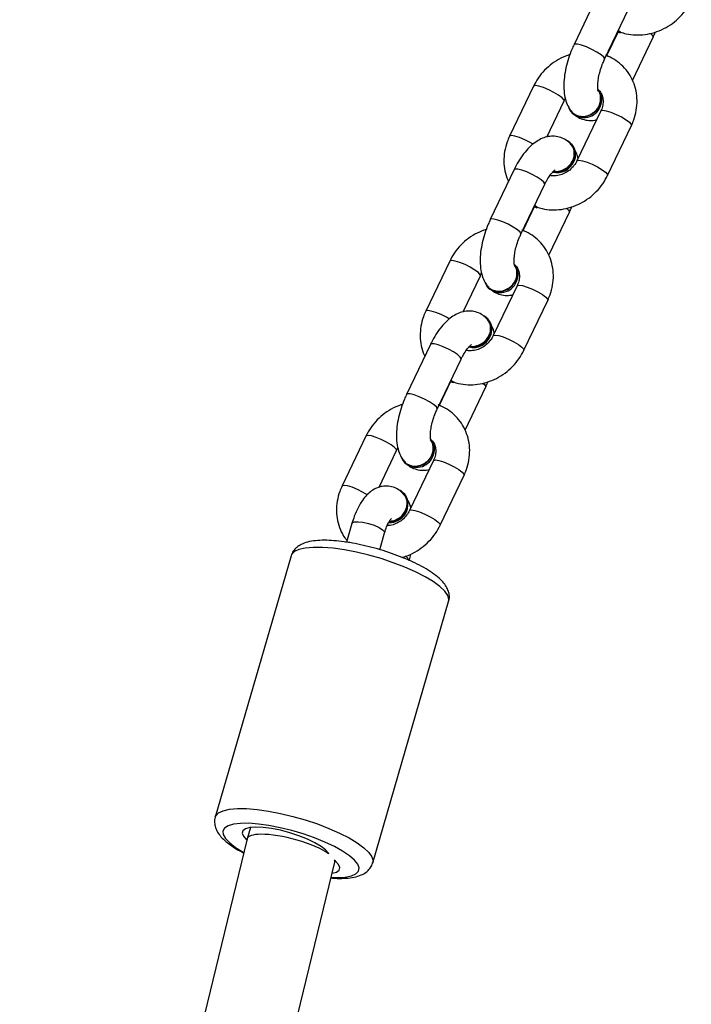
# Model space of a CAD drawing. Units: millimetres. Extents: x -4857 to 376488, y -3372 to 10480.
# Drawn here: x 3016 to 3135, y 3402 to 3576 of the extents above; entities that cross this region are included whole.
import ezdxf

# ---------------------------------------------------------------- set-up
doc = ezdxf.new("R2010")
doc.units = ezdxf.units.MM
doc.layers.add('Opvangzone', color=7, linetype='Continuous', true_color=0x00a19a)
doc.layers.add('Toestel 2D', color=7, linetype='Continuous', lineweight=20)

# ---------------------------------------------------------------- blocks, each defined once
blk = doc.blocks.new('RB1319_ok')
at = {"color": 7, "linetype": 'Continuous', "lineweight": 25}
for p, q in [((756.096, 1130.335), (755.333, 1130.7)), ((755.723, 1129.843), (754.84, 1130.266)), ((757.777, 1129.895), (756.893, 1130.318)), ((755.238, 1130.08), (755.65, 1129.883)), ((755.243, 1130.089), (755.255, 1130.123)), ((755.648, 1129.879), (755.666, 1129.899)), ((754.581, 1129.724), (755.464, 1129.302)), ((756.634, 1129.777), (757.518, 1129.354)), ((756.656, 1129.255), (756.671, 1129.267)), ((757.232, 1129.268), (757.218, 1129.255)), ((759.186, 1128.856), (758.424, 1129.22)), ((757.098, 1128.82), (756.46, 1129.126)), ((758.814, 1128.364), (757.931, 1128.786)), ((760.867, 1128.416), (759.984, 1128.839)), ((758.333, 1128.61), (758.346, 1128.644)), ((756.201, 1128.585), (757.084, 1128.162)), ((758.329, 1128.601), (758.741, 1128.404)), ((758.739, 1128.4), (758.757, 1128.42)), ((759.725, 1128.298), (760.608, 1127.875)), ((757.672, 1128.245), (758.555, 1127.823)), ((759.747, 1127.776), (759.761, 1127.788)), ((760.323, 1127.789), (760.309, 1127.776)), ((762.277, 1127.377), (761.515, 1127.741)), ((760.189, 1127.341), (759.55, 1127.647)), ((761.905, 1126.885), (761.022, 1127.307)), ((763.958, 1126.937), (763.075, 1127.36)), ((759.291, 1127.105), (760.174, 1126.683)), ((761.42, 1127.122), (761.832, 1126.925)), ((761.424, 1127.131), (761.437, 1127.165)), ((769.927, 1125.746), (765.309, 1127.087)), ((761.83, 1126.921), (761.848, 1126.941)), ((760.763, 1126.766), (761.646, 1126.344)), ((762.816, 1126.819), (763.699, 1126.396)), ((762.838, 1126.297), (762.852, 1126.309)), ((763.407, 1126.31), (763.4, 1126.304)), ((763.446, 1126.318), (763.409, 1126.286)), ((763.288, 1125.858), (762.641, 1126.168)), ((764.391, 1125.868), (764.095, 1125.954)), ((762.382, 1125.626), (763.265, 1125.204)), ((763.928, 1125.378), (764.258, 1125.282)), ((769.913, 1125.073), (769.892, 1125.079)), ((786.335, 1121.082), (769.912, 1125.073)), ((764.5, 1124.303), (769.118, 1122.961)), ((769.301, 1123.585), (769.5, 1123.527)), ((769.502, 1123.526), (786.043, 1119.506))]:
    blk.add_line(p, q, dxfattribs=at)
at = {"color": 8, "linetype": 'Continuous', "lineweight": 25, "flags": 128}
for points in [[(755.266, 1130.651), (755.297, 1130.684), (755.328, 1130.701), (755.334, 1130.7)], [(756.634, 1129.777), (756.631, 1129.78), (756.623, 1129.812), (756.633, 1129.873), (756.658, 1129.954), (756.697, 1130.047), (756.743, 1130.14), (756.792, 1130.222), (756.837, 1130.283), (756.874, 1130.315), (756.893, 1130.318)], [(755.723, 1129.843), (755.718, 1129.844), (755.687, 1129.828), (755.645, 1129.781), (755.597, 1129.708), (755.549, 1129.62), (755.506, 1129.525), (755.474, 1129.436), (755.456, 1129.364), (755.455, 1129.317), (755.464, 1129.302)], [(757.517, 1129.354), (757.514, 1129.357), (757.506, 1129.389), (757.516, 1129.45), (757.541, 1129.532), (757.58, 1129.625), (757.626, 1129.718), (757.675, 1129.8), (757.72, 1129.86), (757.757, 1129.893), (757.777, 1129.895)], [(758.357, 1129.172), (758.388, 1129.205), (758.418, 1129.222), (758.424, 1129.22)], [(756.46, 1129.126), (756.44, 1129.123), (756.403, 1129.091), (756.358, 1129.03), (756.309, 1128.948), (756.263, 1128.855), (756.224, 1128.762), (756.199, 1128.68), (756.189, 1128.62), (756.197, 1128.587), (756.201, 1128.585)], [(757.931, 1128.786), (757.925, 1128.788), (757.895, 1128.771), (757.853, 1128.724), (757.805, 1128.652), (757.757, 1128.563), (757.714, 1128.469), (757.681, 1128.38), (757.664, 1128.308), (757.663, 1128.26), (757.672, 1128.245)], [(759.725, 1128.298), (759.721, 1128.301), (759.714, 1128.333), (759.724, 1128.394), (759.749, 1128.475), (759.787, 1128.568), (759.834, 1128.661), (759.883, 1128.743), (759.928, 1128.804), (759.965, 1128.836), (759.984, 1128.839)], [(757.224, 1128.581), (757.192, 1128.526), (757.146, 1128.433), (757.107, 1128.34), (757.082, 1128.258), (757.072, 1128.197), (757.08, 1128.165), (757.084, 1128.162)], [(758.814, 1128.364), (758.808, 1128.365), (758.778, 1128.349), (758.736, 1128.302), (758.688, 1128.229), (758.64, 1128.14), (758.597, 1128.046), (758.565, 1127.957), (758.547, 1127.885), (758.546, 1127.838), (758.555, 1127.823)], [(760.608, 1127.875), (760.605, 1127.878), (760.597, 1127.91), (760.607, 1127.971), (760.632, 1128.053), (760.67, 1128.146), (760.717, 1128.239), (760.766, 1128.321), (760.811, 1128.381), (760.848, 1128.414), (760.867, 1128.416)], [(761.448, 1127.693), (761.479, 1127.726), (761.509, 1127.743), (761.515, 1127.741)], [(759.55, 1127.647), (759.531, 1127.644), (759.494, 1127.612), (759.449, 1127.551), (759.4, 1127.469), (759.353, 1127.376), (759.315, 1127.283), (759.29, 1127.201), (759.28, 1127.141), (759.287, 1127.108), (759.291, 1127.105)], [(761.022, 1127.307), (761.016, 1127.309), (760.986, 1127.292), (760.944, 1127.245), (760.896, 1127.173), (760.848, 1127.084), (760.805, 1126.99), (760.772, 1126.901), (760.755, 1126.829), (760.753, 1126.781), (760.763, 1126.766)], [(762.816, 1126.819), (762.812, 1126.822), (762.805, 1126.854), (762.815, 1126.915), (762.84, 1126.996), (762.878, 1127.089), (762.924, 1127.182), (762.973, 1127.264), (763.019, 1127.325), (763.056, 1127.357), (763.075, 1127.36)], [(760.315, 1127.102), (760.283, 1127.046), (760.236, 1126.953), (760.198, 1126.86), (760.173, 1126.779), (760.163, 1126.718), (760.171, 1126.686), (760.174, 1126.683)], [(765.309, 1127.087), (765.272, 1127.092), (765.202, 1127.072), (765.125, 1127.018), (765.042, 1126.931), (764.956, 1126.814), (764.869, 1126.669), (764.783, 1126.501), (764.699, 1126.312), (764.621, 1126.109), (764.55, 1125.895), (764.487, 1125.676), (764.435, 1125.458), (764.394, 1125.245)], [(761.905, 1126.885), (761.899, 1126.886), (761.869, 1126.87), (761.827, 1126.822), (761.779, 1126.75), (761.731, 1126.661), (761.688, 1126.567), (761.655, 1126.478), (761.638, 1126.406), (761.636, 1126.359), (761.646, 1126.344)], [(763.699, 1126.396), (763.695, 1126.399), (763.688, 1126.431), (763.698, 1126.492), (763.723, 1126.574), (763.761, 1126.667), (763.808, 1126.76), (763.856, 1126.841), (763.902, 1126.902), (763.939, 1126.934), (763.958, 1126.937)], [(762.641, 1126.168), (762.622, 1126.165), (762.585, 1126.132), (762.539, 1126.072), (762.491, 1125.99), (762.444, 1125.897), (762.406, 1125.804), (762.381, 1125.722), (762.371, 1125.662), (762.378, 1125.629), (762.382, 1125.626)], [(763.928, 1125.378), (763.919, 1125.382), (763.901, 1125.419), (763.897, 1125.485), (763.906, 1125.573), (763.928, 1125.672), (763.96, 1125.77), (763.998, 1125.856), (764.038, 1125.919), (764.075, 1125.951), (764.095, 1125.954)], [(769.011, 1123.904), (769.052, 1124.116), (769.105, 1124.335), (769.167, 1124.553), (769.238, 1124.767), (769.317, 1124.971), (769.4, 1125.159), (769.487, 1125.328), (769.574, 1125.472), (769.66, 1125.589), (769.742, 1125.676), (769.82, 1125.73), (769.889, 1125.75), (769.925, 1125.746)], [(763.421, 1125.647), (763.374, 1125.567), (763.327, 1125.474), (763.289, 1125.381), (763.264, 1125.3), (763.254, 1125.239), (763.261, 1125.207), (763.265, 1125.204)], [(770.184, 1125.007), (770.186, 1125.123), (770.178, 1125.259), (770.156, 1125.369), (770.121, 1125.447), (770.075, 1125.492), (770.017, 1125.504), (769.951, 1125.48), (769.878, 1125.423), (769.8, 1125.333), (769.719, 1125.213), (769.638, 1125.068), (769.559, 1124.9), (769.484, 1124.715), (769.415, 1124.518), (769.355, 1124.314), (769.305, 1124.111), (769.267, 1123.912)], [(764.394, 1125.245), (764.366, 1125.044), (764.351, 1124.859), (764.35, 1124.694), (764.362, 1124.554), (764.388, 1124.442), (764.426, 1124.361), (764.477, 1124.312), (764.5, 1124.303)], [(769.267, 1123.912), (769.241, 1123.725), (769.228, 1123.555), (769.23, 1123.406), (769.245, 1123.282), (769.273, 1123.188), (769.314, 1123.126), (769.367, 1123.098), (769.428, 1123.104), (769.498, 1123.144), (769.574, 1123.218), (769.654, 1123.323), (769.736, 1123.456), (769.742, 1123.468)], [(769.116, 1122.962), (769.094, 1122.971), (769.044, 1123.019), (769.005, 1123.101), (768.98, 1123.213), (768.967, 1123.353), (768.968, 1123.517), (768.983, 1123.703), (769.011, 1123.904)]]:
    blk.add_lwpolyline(points, dxfattribs=at)
at = {"color": 7, "linetype": 'Continuous', "lineweight": 25, "flags": 128}
for points in [[(755.258, 1130.152), (755.252, 1130.117), (755.218, 1130.085)], [(755.243, 1130.089), (755.24, 1130.083), (755.236, 1130.076)], [(756.573, 1129.207), (756.641, 1129.242), (756.705, 1129.312), (756.738, 1129.404), (756.737, 1129.506), (756.701, 1129.605), (756.636, 1129.691), (756.548, 1129.751)], [(758.349, 1128.673), (758.343, 1128.638), (758.309, 1128.606)], [(758.333, 1128.61), (758.331, 1128.604), (758.327, 1128.597)], [(759.664, 1127.728), (759.732, 1127.763), (759.795, 1127.833), (759.829, 1127.925), (759.828, 1128.027), (759.792, 1128.126), (759.726, 1128.212), (759.639, 1128.272)], [(761.439, 1127.194), (761.434, 1127.159), (761.399, 1127.127)], [(761.424, 1127.131), (761.421, 1127.124), (761.418, 1127.118)], [(762.755, 1126.248), (762.822, 1126.284), (762.886, 1126.354), (762.92, 1126.446), (762.918, 1126.548), (762.883, 1126.647), (762.817, 1126.732), (762.729, 1126.793)], [(763.903, 1126.033), (763.898, 1126.086), (763.862, 1126.187), (763.795, 1126.274), (763.706, 1126.336), (763.605, 1126.365), (763.504, 1126.359), (763.416, 1126.317), (763.351, 1126.245), (763.328, 1126.196)], [(770.112, 1125.025), (770.111, 1125.026), (770.09, 1125.105), (770.056, 1125.151), (770.011, 1125.163), (769.957, 1125.141), (769.897, 1125.085), (769.88, 1125.064)], [(769.773, 1124.97), (769.758, 1124.962), (769.698, 1124.913), (769.635, 1124.832), (769.57, 1124.723), (769.506, 1124.591), (769.447, 1124.441), (769.395, 1124.281), (769.351, 1124.118), (769.319, 1123.959), (769.3, 1123.811), (769.294, 1123.68), (769.302, 1123.574), (769.324, 1123.495), (769.358, 1123.449), (769.403, 1123.437), (769.456, 1123.459), (769.517, 1123.515), (769.522, 1123.521)]]:
    blk.add_lwpolyline(points, dxfattribs=at)
at = {"color": 7, "linetype": 'Continuous', "lineweight": 25}
for centre, radius, start, end in [((756.42, 1129.512), 0.271, 61.9939, 126.908), ((756.434, 1129.524), 0.271, 62.0004, 126.9014), ((756.447, 1129.478), 0.308, 316.6599, 68.0321), ((757.392, 1129.058), 0.261, 60.8579, 150.9019), ((757.406, 1129.061), 0.27, 61.9026, 129.9783), ((757.381, 1128.985), 0.332, 351.4286, 65.3506), ((757.397, 1128.999), 0.329, 346.9001, 65.5394), ((759.511, 1128.033), 0.271, 61.9939, 126.908), ((759.525, 1128.045), 0.271, 62.0004, 126.9014), ((759.538, 1127.999), 0.308, 316.6634, 68.0313), ((760.483, 1127.579), 0.261, 60.8579, 150.9019), ((760.497, 1127.581), 0.27, 61.9026, 129.9783), ((760.472, 1127.506), 0.332, 351.4266, 65.3526), ((760.488, 1127.52), 0.329, 346.8982, 65.5413), ((762.602, 1126.554), 0.271, 61.9944, 126.9071), ((762.616, 1126.566), 0.271, 62.0004, 126.9014), ((762.628, 1126.52), 0.308, 316.6594, 68.0353), ((763.591, 1126.049), 0.319, 356.3789, 125.1872)]:
    blk.add_arc(centre, radius, start, end, dxfattribs=at)
at = {"color": 8, "linetype": 'Continuous', "lineweight": 25}
blk.add_arc((764.606, 1126.286), 0.103, 99.8932, 160.1323, dxfattribs=at)
at = {"color": 7, "linetype": 'Continuous', "lineweight": 25}
for start_param, end_param in [(0.604442, 2.391431), (0.005647, 0.121465), (2.391431, 3.14724)]:
    blk.add_ellipse((769.707, 1124.3), major_axis=(0.206, 0.773), ratio=0.254968, start_param=start_param, end_param=end_param, dxfattribs=at)
for points, knots in [([(755.243, 1130.119), (755.253, 1130.153), (755.28, 1130.24), (755.298, 1130.387), (755.29, 1130.558), (755.252, 1130.728), (755.186, 1130.892), (755.092, 1131.044), (754.973, 1131.179), (754.837, 1131.293), (754.735, 1131.348), (754.686, 1131.375)], [0, 0, 0, 0, 0.0729673, 0.1873213, 0.3022343, 0.4180331, 0.5346498, 0.6519465, 0.7697744, 0.8880008, 1, 1, 1, 1]), ([(755.333, 1130.7), (755.306, 1130.713), (755.276, 1130.727), (755.245, 1130.739), (755.242, 1130.74)], [0, 0, 0, 0, 0.916005, 1, 1, 1, 1]), ([(756.893, 1130.318), (756.861, 1130.332), (756.774, 1130.371), (756.625, 1130.408), (756.452, 1130.422), (756.281, 1130.403), (756.119, 1130.354), (755.972, 1130.275), (755.844, 1130.17), (755.741, 1130.045), (755.681, 1129.937), (755.656, 1129.874), (755.65, 1129.859)], [0, 0, 0, 0, 0.069488, 0.184773, 0.299951, 0.414421, 0.527909, 0.640331, 0.751829, 0.862722, 0.96864, 1, 1, 1, 1]), ([(755.242, 1130.129), (755.241, 1130.123), (755.239, 1130.106), (755.219, 1130.097), (755.206, 1130.091)], [0, 0, 0, 0, 0.352711, 1, 1, 1, 1]), ([(756.277, 1129.731), (756.278, 1129.732), (756.28, 1129.732), (756.252, 1129.725), (756.197, 1129.721), (756.117, 1129.725), (756.016, 1129.741), (755.904, 1129.77), (755.804, 1129.806), (755.745, 1129.833), (755.723, 1129.843)], [0, 0, 0, 0, 0.06051, 0.179706, 0.306198, 0.443581, 0.591061, 0.745748, 0.904407, 1, 1, 1, 1]), ([(758.334, 1128.64), (758.344, 1128.674), (758.371, 1128.76), (758.389, 1128.908), (758.381, 1129.079), (758.343, 1129.249), (758.276, 1129.413), (758.183, 1129.565), (758.064, 1129.7), (757.928, 1129.814), (757.826, 1129.869), (757.777, 1129.895)], [0, 0, 0, 0, 0.072969, 0.187321, 0.302233, 0.418031, 0.53465, 0.65194, 0.769769, 0.888001, 1, 1, 1, 1]), ([(756.704, 1129.579), (756.688, 1129.608), (756.655, 1129.667), (756.575, 1129.732), (756.482, 1129.771), (756.387, 1129.776), (756.312, 1129.758), (756.279, 1129.729), (756.269, 1129.721)], [0, 0, 0, 0, 0.183544, 0.367107, 0.550697, 0.73436, 0.918063, 1, 1, 1, 1]), ([(756.271, 1129.739), (756.272, 1129.741), (756.291, 1129.766), (756.341, 1129.793), (756.421, 1129.818), (756.51, 1129.818), (756.583, 1129.8), (756.624, 1129.782), (756.634, 1129.777)], [0, 0, 0, 0, 0.017996, 0.27625, 0.503869, 0.71808, 0.925095, 1, 1, 1, 1]), ([(756.72, 1129.339), (756.724, 1129.344), (756.753, 1129.376), (756.787, 1129.454), (756.809, 1129.563), (756.807, 1129.65), (756.794, 1129.693), (756.791, 1129.702)], [0, 0, 0, 0, 0.051372, 0.33612, 0.63582, 0.923327, 1, 1, 1, 1]), ([(756.642, 1129.258), (756.645, 1129.26), (756.675, 1129.277), (756.71, 1129.335), (756.736, 1129.423), (756.731, 1129.51), (756.712, 1129.56), (756.704, 1129.579)], [0, 0, 0, 0, 0.038464, 0.303707, 0.568921, 0.83412, 1, 1, 1, 1]), ([(757.679, 1129.108), (757.663, 1129.138), (757.631, 1129.197), (757.552, 1129.264), (757.46, 1129.304), (757.364, 1129.312), (757.279, 1129.291), (757.238, 1129.255), (757.22, 1129.239)], [0, 0, 0, 0, 0.172146, 0.344281, 0.516437, 0.688527, 0.860579, 1, 1, 1, 1]), ([(757.478, 1129.373), (757.451, 1129.367), (757.396, 1129.355), (757.348, 1129.328), (757.325, 1129.315)], [0, 0, 0, 0, 0.512858, 1, 1, 1, 1]), ([(757.518, 1129.354), (757.531, 1129.347), (757.576, 1129.324), (757.646, 1129.269), (757.716, 1129.184), (757.764, 1129.087), (757.786, 1128.989), (757.787, 1128.917), (757.779, 1128.884), (757.777, 1128.877)], [0, 0, 0, 0, 0.077458, 0.253447, 0.428874, 0.603581, 0.778371, 0.954955, 1, 1, 1, 1]), ([(755.464, 1129.302), (755.492, 1129.289), (755.571, 1129.252), (755.71, 1129.202), (755.876, 1129.157), (756.042, 1129.128), (756.206, 1129.119), (756.357, 1129.131), (756.488, 1129.165), (756.584, 1129.211), (756.632, 1129.249), (756.65, 1129.262)], [0, 0, 0, 0, 0.067073, 0.192959, 0.319231, 0.446861, 0.577847, 0.714927, 0.83668, 0.941907, 1, 1, 1, 1]), ([(755.639, 1129.231), (755.659, 1129.176), (755.7, 1129.066), (755.795, 1128.915), (755.913, 1128.78), (756.049, 1128.666), (756.151, 1128.611), (756.201, 1128.585)], [0, 0, 0, 0, 0.198368, 0.400433, 0.603426, 0.807103, 1, 1, 1, 1]), ([(756.46, 1129.126), (756.446, 1129.132), (756.43, 1129.139), (756.417, 1129.15), (756.415, 1129.151)], [0, 0, 0, 0, 0.909249, 1, 1, 1, 1]), ([(757.225, 1129.247), (757.2, 1129.222), (757.151, 1129.171), (757.102, 1129.069), (757.079, 1128.958), (757.086, 1128.846), (757.118, 1128.74), (757.173, 1128.637), (757.253, 1128.535), (757.362, 1128.434), (757.492, 1128.341), (757.6, 1128.28), (757.661, 1128.251), (757.672, 1128.245)], [0, 0, 0, 0, 0.082857, 0.168485, 0.258607, 0.345065, 0.43236, 0.525681, 0.62984, 0.745769, 0.865139, 0.974501, 1, 1, 1, 1]), ([(758.424, 1129.22), (758.397, 1129.234), (758.367, 1129.248), (758.336, 1129.26), (758.333, 1129.261)], [0, 0, 0, 0, 0.916106, 1, 1, 1, 1]), ([(757.931, 1128.786), (757.913, 1128.795), (757.861, 1128.822), (757.785, 1128.868), (757.721, 1128.919), (757.685, 1128.955), (757.674, 1128.974), (757.675, 1128.971), (757.676, 1128.97)], [0, 0, 0, 0, 0.123539, 0.358108, 0.584567, 0.773906, 0.952293, 1, 1, 1, 1]), ([(757.699, 1128.943), (757.7, 1128.947), (757.711, 1128.98), (757.703, 1129.039), (757.685, 1129.089), (757.679, 1129.108)], [0, 0, 0, 0, 0.073224, 0.643431, 1, 1, 1, 1]), ([(759.984, 1128.839), (759.952, 1128.853), (759.865, 1128.892), (759.716, 1128.929), (759.543, 1128.943), (759.372, 1128.924), (759.21, 1128.874), (759.063, 1128.796), (758.935, 1128.691), (758.832, 1128.566), (758.772, 1128.458), (758.747, 1128.395), (758.741, 1128.38)], [0, 0, 0, 0, 0.069488, 0.184766, 0.299951, 0.414421, 0.527909, 0.640331, 0.751829, 0.862722, 0.96864, 1, 1, 1, 1]), ([(758.333, 1128.65), (758.332, 1128.644), (758.33, 1128.627), (758.31, 1128.618), (758.297, 1128.612)], [0, 0, 0, 0, 0.35269, 1, 1, 1, 1]), ([(759.368, 1128.252), (759.369, 1128.252), (759.371, 1128.253), (759.343, 1128.246), (759.288, 1128.242), (759.207, 1128.246), (759.107, 1128.262), (758.995, 1128.291), (758.894, 1128.327), (758.836, 1128.354), (758.814, 1128.364)], [0, 0, 0, 0, 0.060509, 0.179701, 0.306201, 0.443583, 0.591062, 0.745749, 0.904407, 1, 1, 1, 1]), ([(759.795, 1128.1), (759.779, 1128.129), (759.745, 1128.188), (759.665, 1128.253), (759.573, 1128.292), (759.478, 1128.297), (759.403, 1128.279), (759.37, 1128.25), (759.36, 1128.242)], [0, 0, 0, 0, 0.183544, 0.367089, 0.550698, 0.734361, 0.918063, 1, 1, 1, 1]), ([(759.362, 1128.26), (759.363, 1128.262), (759.382, 1128.287), (759.432, 1128.314), (759.512, 1128.339), (759.601, 1128.339), (759.674, 1128.321), (759.714, 1128.303), (759.725, 1128.298)], [0, 0, 0, 0, 0.017996, 0.27625, 0.503869, 0.7181, 0.925095, 1, 1, 1, 1]), ([(761.424, 1127.161), (761.435, 1127.195), (761.462, 1127.281), (761.48, 1127.429), (761.472, 1127.6), (761.434, 1127.77), (761.367, 1127.933), (761.273, 1128.086), (761.155, 1128.221), (761.019, 1128.335), (760.917, 1128.39), (760.867, 1128.416)], [0, 0, 0, 0, 0.072969, 0.187321, 0.302231, 0.418031, 0.534647, 0.651941, 0.769769, 0.888001, 1, 1, 1, 1]), ([(757.084, 1128.162), (757.116, 1128.148), (757.203, 1128.109), (757.352, 1128.072), (757.526, 1128.057), (757.695, 1128.078), (757.816, 1128.109), (757.873, 1128.14), (757.881, 1128.145)], [0, 0, 0, 0, 0.126972, 0.337615, 0.548088, 0.757241, 0.964613, 1, 1, 1, 1]), ([(759.732, 1127.779), (759.736, 1127.781), (759.766, 1127.798), (759.801, 1127.856), (759.827, 1127.944), (759.822, 1128.03), (759.803, 1128.081), (759.795, 1128.1)], [0, 0, 0, 0, 0.038441, 0.30369, 0.568911, 0.834116, 1, 1, 1, 1]), ([(759.811, 1127.86), (759.815, 1127.865), (759.844, 1127.897), (759.877, 1127.975), (759.9, 1128.084), (759.898, 1128.171), (759.885, 1128.214), (759.882, 1128.223)], [0, 0, 0, 0, 0.0513588, 0.3361129, 0.6358186, 0.9233313, 1, 1, 1, 1]), ([(758.555, 1127.823), (758.583, 1127.81), (758.662, 1127.773), (758.8, 1127.723), (758.967, 1127.678), (759.133, 1127.649), (759.297, 1127.64), (759.448, 1127.652), (759.579, 1127.686), (759.675, 1127.732), (759.723, 1127.77), (759.74, 1127.783)], [0, 0, 0, 0, 0.067072, 0.192966, 0.319228, 0.446866, 0.577843, 0.714922, 0.836675, 0.941907, 1, 1, 1, 1]), ([(758.73, 1127.751), (758.75, 1127.697), (758.791, 1127.587), (758.886, 1127.436), (759.004, 1127.301), (759.14, 1127.187), (759.242, 1127.132), (759.291, 1127.105)], [0, 0, 0, 0, 0.198366, 0.400437, 0.603418, 0.807093, 1, 1, 1, 1]), ([(760.315, 1127.768), (760.291, 1127.743), (760.242, 1127.692), (760.192, 1127.59), (760.17, 1127.479), (760.177, 1127.367), (760.208, 1127.261), (760.264, 1127.158), (760.344, 1127.056), (760.453, 1126.955), (760.583, 1126.862), (760.691, 1126.801), (760.752, 1126.772), (760.763, 1126.766)], [0, 0, 0, 0, 0.082857, 0.168482, 0.258607, 0.345066, 0.432363, 0.525681, 0.62984, 0.745766, 0.86514, 0.974499, 1, 1, 1, 1]), ([(760.77, 1127.629), (760.754, 1127.659), (760.722, 1127.718), (760.642, 1127.785), (760.551, 1127.825), (760.455, 1127.832), (760.37, 1127.811), (760.329, 1127.776), (760.31, 1127.76)], [0, 0, 0, 0, 0.172137, 0.344287, 0.516445, 0.688543, 0.860578, 1, 1, 1, 1]), ([(760.569, 1127.894), (760.541, 1127.888), (760.487, 1127.876), (760.439, 1127.849), (760.415, 1127.836)], [0, 0, 0, 0, 0.512858, 1, 1, 1, 1]), ([(760.608, 1127.875), (760.622, 1127.868), (760.666, 1127.845), (760.737, 1127.79), (760.807, 1127.705), (760.855, 1127.608), (760.877, 1127.51), (760.878, 1127.438), (760.869, 1127.405), (760.868, 1127.398)], [0, 0, 0, 0, 0.077458, 0.253461, 0.428876, 0.603582, 0.778372, 0.954955, 1, 1, 1, 1]), ([(761.515, 1127.741), (761.488, 1127.755), (761.458, 1127.769), (761.427, 1127.781), (761.424, 1127.782)], [0, 0, 0, 0, 0.9160068, 1, 1, 1, 1]), ([(759.55, 1127.647), (759.536, 1127.653), (759.521, 1127.66), (759.507, 1127.671), (759.506, 1127.672)], [0, 0, 0, 0, 0.909233, 1, 1, 1, 1]), ([(760.79, 1127.464), (760.791, 1127.468), (760.802, 1127.501), (760.794, 1127.56), (760.776, 1127.61), (760.77, 1127.629)], [0, 0, 0, 0, 0.073222, 0.643417, 1, 1, 1, 1]), ([(761.022, 1127.307), (761.004, 1127.316), (760.951, 1127.343), (760.876, 1127.389), (760.812, 1127.44), (760.776, 1127.476), (760.765, 1127.495), (760.766, 1127.492), (760.767, 1127.491)], [0, 0, 0, 0, 0.1235404, 0.3580933, 0.5845838, 0.7739044, 0.9522925, 1, 1, 1, 1]), ([(763.075, 1127.36), (763.043, 1127.374), (762.956, 1127.413), (762.807, 1127.45), (762.633, 1127.464), (762.462, 1127.445), (762.301, 1127.395), (762.154, 1127.316), (762.026, 1127.212), (761.923, 1127.086), (761.863, 1126.979), (761.838, 1126.916), (761.832, 1126.901)], [0, 0, 0, 0, 0.069488, 0.184766, 0.299952, 0.414415, 0.527902, 0.640332, 0.751824, 0.862722, 0.96864, 1, 1, 1, 1]), ([(761.424, 1127.171), (761.423, 1127.165), (761.421, 1127.148), (761.401, 1127.139), (761.387, 1127.133)], [0, 0, 0, 0, 0.352697, 1, 1, 1, 1]), ([(765.305, 1127.085), (765.282, 1127.091), (765.229, 1127.105), (765.144, 1127.092), (765.059, 1127.058), (764.976, 1127.001), (764.889, 1126.916), (764.799, 1126.8), (764.709, 1126.655), (764.625, 1126.492), (764.546, 1126.315), (764.473, 1126.127), (764.407, 1125.93), (764.35, 1125.73), (764.302, 1125.531), (764.279, 1125.404), (764.267, 1125.34)], [0, 0, 0, 0, 0.039885, 0.092699, 0.14705, 0.20878, 0.283458, 0.369142, 0.452902, 0.533696, 0.612796, 0.690984, 0.768694, 0.846212, 0.923752, 1, 1, 1, 1]), ([(762.459, 1126.773), (762.46, 1126.773), (762.462, 1126.774), (762.434, 1126.767), (762.379, 1126.763), (762.298, 1126.767), (762.198, 1126.783), (762.086, 1126.812), (761.985, 1126.848), (761.927, 1126.875), (761.905, 1126.885)], [0, 0, 0, 0, 0.0605099, 0.1797071, 0.3062082, 0.4435923, 0.5910729, 0.745761, 0.9044064, 1, 1, 1, 1]), ([(764.527, 1126.261), (764.525, 1126.27), (764.511, 1126.337), (764.456, 1126.454), (764.365, 1126.607), (764.246, 1126.742), (764.11, 1126.856), (764.008, 1126.911), (763.958, 1126.937)], [0, 0, 0, 0, 0.032073, 0.226031, 0.421116, 0.61709, 0.813733, 1, 1, 1, 1]), ([(762.886, 1126.621), (762.869, 1126.65), (762.836, 1126.709), (762.756, 1126.774), (762.664, 1126.813), (762.569, 1126.817), (762.494, 1126.8), (762.461, 1126.771), (762.451, 1126.762)], [0, 0, 0, 0, 0.183554, 0.3671, 0.550702, 0.734363, 0.918064, 1, 1, 1, 1]), ([(762.453, 1126.781), (762.454, 1126.783), (762.472, 1126.808), (762.523, 1126.835), (762.603, 1126.86), (762.691, 1126.86), (762.764, 1126.842), (762.805, 1126.824), (762.816, 1126.819)], [0, 0, 0, 0, 0.018005, 0.276256, 0.503856, 0.718083, 0.925075, 1, 1, 1, 1]), ([(762.902, 1126.381), (762.906, 1126.386), (762.934, 1126.418), (762.968, 1126.495), (762.991, 1126.605), (762.989, 1126.692), (762.976, 1126.735), (762.973, 1126.744)], [0, 0, 0, 0, 0.051372, 0.336122, 0.635819, 0.923326, 1, 1, 1, 1]), ([(760.174, 1126.683), (760.207, 1126.668), (760.294, 1126.63), (760.442, 1126.593), (760.616, 1126.578), (760.786, 1126.599), (760.907, 1126.63), (760.964, 1126.661), (760.972, 1126.666)], [0, 0, 0, 0, 0.12697, 0.33761, 0.54808, 0.757244, 0.964612, 1, 1, 1, 1]), ([(762.823, 1126.3), (762.827, 1126.302), (762.857, 1126.319), (762.892, 1126.377), (762.918, 1126.465), (762.913, 1126.551), (762.893, 1126.602), (762.886, 1126.621)], [0, 0, 0, 0, 0.0384647, 0.303697, 0.568917, 0.8341103, 1, 1, 1, 1]), ([(763.886, 1126.04), (763.885, 1126.065), (763.881, 1126.123), (763.839, 1126.208), (763.771, 1126.284), (763.684, 1126.336), (763.588, 1126.357), (763.506, 1126.349), (763.462, 1126.327), (763.446, 1126.318)], [0, 0, 0, 0, 0.1230775, 0.2789005, 0.4347684, 0.5906576, 0.7465505, 0.9024253, 1, 1, 1, 1]), ([(763.652, 1126.419), (763.611, 1126.408), (763.565, 1126.395), (763.525, 1126.37), (763.52, 1126.367)], [0, 0, 0, 0, 0.866853, 1, 1, 1, 1]), ([(763.699, 1126.396), (763.713, 1126.389), (763.757, 1126.366), (763.827, 1126.311), (763.898, 1126.225), (763.944, 1126.13), (763.966, 1126.051), (763.965, 1126.011), (763.964, 1126.001)], [0, 0, 0, 0, 0.092587, 0.303012, 0.512747, 0.721611, 0.930584, 1, 1, 1, 1]), ([(764.588, 1126.388), (764.56, 1126.396), (764.521, 1126.408), (764.479, 1126.415), (764.468, 1126.418)], [0, 0, 0, 0, 0.720518, 1, 1, 1, 1]), ([(761.646, 1126.344), (761.674, 1126.331), (761.753, 1126.294), (761.891, 1126.244), (762.058, 1126.199), (762.224, 1126.17), (762.388, 1126.161), (762.539, 1126.173), (762.67, 1126.207), (762.765, 1126.253), (762.814, 1126.291), (762.831, 1126.304)], [0, 0, 0, 0, 0.067072, 0.192959, 0.319222, 0.446861, 0.577847, 0.71492, 0.836674, 0.941907, 1, 1, 1, 1]), ([(761.821, 1126.272), (761.841, 1126.218), (761.881, 1126.108), (761.977, 1125.957), (762.094, 1125.822), (762.23, 1125.708), (762.333, 1125.653), (762.382, 1125.626)], [0, 0, 0, 0, 0.198372, 0.400435, 0.603417, 0.807093, 1, 1, 1, 1]), ([(762.641, 1126.168), (762.627, 1126.174), (762.612, 1126.181), (762.598, 1126.192), (762.597, 1126.192)], [0, 0, 0, 0, 0.909233, 1, 1, 1, 1]), ([(763.413, 1126.295), (763.39, 1126.272), (763.342, 1126.225), (763.291, 1126.131), (763.264, 1126.025), (763.267, 1125.915), (763.298, 1125.812), (763.35, 1125.721), (763.424, 1125.636), (763.522, 1125.557), (763.648, 1125.483), (763.787, 1125.422), (763.885, 1125.391), (763.928, 1125.378)], [0, 0, 0, 0, 0.0781569, 0.1599345, 0.2408168, 0.3250979, 0.4057482, 0.4876695, 0.5763743, 0.6776435, 0.79286, 0.9102675, 1, 1, 1, 1]), ([(764.095, 1125.954), (764.076, 1125.96), (764.021, 1125.977), (763.946, 1126.007), (763.882, 1126.041), (763.848, 1126.064), (763.837, 1126.078), (763.839, 1126.074), (763.839, 1126.074)], [0, 0, 0, 0, 0.136116, 0.391306, 0.610416, 0.811302, 0.998573, 1, 1, 1, 1]), ([(770.194, 1125.005), (770.197, 1125.042), (770.204, 1125.138), (770.2, 1125.278), (770.182, 1125.419), (770.148, 1125.534), (770.099, 1125.626), (770.033, 1125.694), (769.971, 1125.736), (769.931, 1125.742), (769.922, 1125.744)], [0, 0, 0, 0, 0.105005, 0.273435, 0.447768, 0.612814, 0.742893, 0.85723, 0.965605, 1, 1, 1, 1]), ([(764.267, 1125.34), (764.262, 1125.307), (764.246, 1125.21), (764.23, 1125.057), (764.223, 1124.887), (764.23, 1124.731), (764.252, 1124.596), (764.291, 1124.487), (764.344, 1124.403), (764.413, 1124.337), (764.471, 1124.314), (764.499, 1124.303)], [0, 0, 0, 0, 0.06775, 0.197982, 0.329776, 0.464607, 0.604953, 0.728406, 0.827086, 0.916119, 1, 1, 1, 1]), ([(763.265, 1125.204), (763.298, 1125.189), (763.385, 1125.151), (763.533, 1125.113), (763.707, 1125.1), (763.878, 1125.118), (764.039, 1125.169), (764.158, 1125.228), (764.215, 1125.277), (764.23, 1125.29)], [0, 0, 0, 0, 0.102053, 0.271367, 0.440522, 0.608639, 0.775312, 0.940423, 1, 1, 1, 1]), ([(769.113, 1122.964), (769.114, 1122.963), (769.145, 1122.948), (769.214, 1122.947), (769.304, 1122.962), (769.388, 1123.003), (769.471, 1123.065), (769.559, 1123.157), (769.649, 1123.283), (769.715, 1123.389), (769.748, 1123.456), (769.753, 1123.465)], [0, 0, 0, 0, 0.006731, 0.117715, 0.224821, 0.337892, 0.468917, 0.627773, 0.802991, 0.97167, 1, 1, 1, 1])]:
    blk.add_open_spline(points, degree=3, knots=knots, dxfattribs=at)
blk = doc.blocks.new('VPL-14-RB1319')
at = {"layer": 'Toestel 2D', "xscale": 10, "yscale": 10, "zscale": 10, "rotation": 270}
blk.add_blockref('RB1319_ok', (-8178.58, 11125.85), dxfattribs=at)

msp = doc.modelspace()

# ---------------------------------------------------------------- block references
at = {"layer": 'Opvangzone'}
msp.add_blockref('VPL-14-RB1319', (0, 0), dxfattribs=at)

doc.saveas('drawing.dxf')
